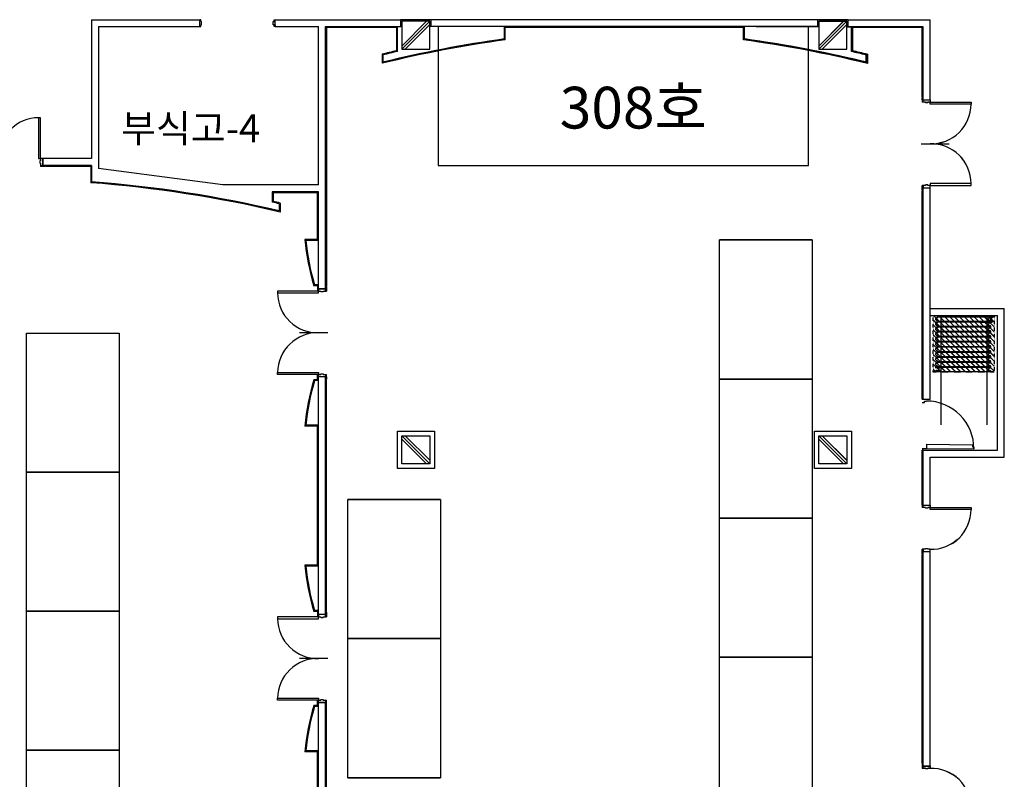
# Model space of a CAD drawing. Extents: x 0 to 294120, y 0 to 208211.
# Drawn here: x 100318 to 121569, y 104639 to 121023 of the extents above; entities that cross this region are included whole.
import ezdxf

# ---------------------------------------------------------------- set-up
doc = ezdxf.new("R2010")
doc.units = 0
doc.header["$LTSCALE"] = 3000
doc.header["$MEASUREMENT"] = 0
doc.linetypes.add('BASE$0$CEN', pattern=[35, 30, -2, 1, -2])
doc.linetypes.add('BASE$0$HIDDEN2', pattern=[0.1875, 0.125, -0.0625])
doc.layers.get('0').update_dxf_attribs({"linetype": 'CONTINUOUS'})
for name, color, linetype in [('BASE$0$A-DOOR', 3, 'CONTINUOUS'), ('BASE$0$A-GRID-COLS', 4, 'CONTINUOUS'), ('BASE$0$A-PRTN-DIMS', 7, 'CONTINUOUS'), ('BASE$0$A-PRTN-MOVE', 9, 'CONTINUOUS'), ('BASE$0$A-PRTN-TRACK', 2, 'CONTINUOUS'), ('BASE$0$A-WALL-FULL', 4, 'CONTINUOUS'), ('BASE$0$FM', 4, 'CONTINUOUS'), ('BASE$0$FUR', 31, 'CONTINUOUS'), ('BASE$0$I-FIN', 6, 'CONTINUOUS'), ('BASE$0$WALL', 4, 'CONTINUOUS'), ('RM-NAME', 3, 'CONTINUOUS')]:
    doc.layers.add(name, color=color, linetype=linetype)
doc.styles.get("Standard").update_dxf_attribs({"font": 'swissel.ttf'})

# ---------------------------------------------------------------- blocks, each defined once
blk = doc.blocks.new('BASE$0$P-27BP')
at = {"layer": 'BASE$0$A-PRTN-MOVE'}
for p, q in [((-1154, 47), (-1153, 47)), ((-1154, 47), (-1154, 30)), ((-1153, 47), (-1153, 31)), ((-1124, 22), (-1151, 27)), ((-4, 48), (-1150, 48)), ((-1124, 23), (-1150, 28)), ((-1124, 23), (-1113, 12)), ((-1124, 22), (-1114, 12)), ((-1114, -11), (-1114, 12)), ((-1113, -12), (-1113, 12)), ((-13, 28), (-13, 28)), ((-12, 28), (-12, 28)), ((-2, 30), (-11, 30)), ((-2, 29), (-11, 29)), ((18, 21), (-11, 26)), ((18, 20), (-11, 25)), ((-2, 45), (-2, 45)), ((-2, 45), (-2, 35)), ((-2, 35), (-2, 33)), ((-2, 33), (-1, 33)), ((0, 47), (-1, 47)), ((-1, 47), (-1, 32)), ((-1, 34), (-1, 45)), ((0, 47), (0, 31)), ((28, 12), (18, 21)), ((27, 11), (18, 20)), ((27, -11), (27, 11)), ((28, -12), (28, 12)), ((-1154, -47), (-1154, -30)), ((-1154, -47), (-1153, -47)), ((-1153, -47), (-1153, -30)), ((-1124, -22), (-1151, -26)), ((-1124, -22), (-1150, -27)), ((-4, -47), (-1150, -47)), ((-1124, -22), (-1114, -11)), ((-1124, -22), (-1113, -12)), ((-13, -28), (-13, -28)), ((-12, -28), (-12, -28)), ((18, -20), (-11, -25)), ((18, -21), (-11, -26)), ((-2, -29), (-11, -29)), ((-2, -30), (-11, -30)), ((-2, -32), (-1, -32)), ((-2, -35), (-2, -32)), ((-2, -45), (-2, -35)), ((-2, -45), (-2, -45)), ((-1, -47), (-1, -32)), ((-1, -33), (-1, -45)), ((0, -47), (-1, -47)), ((0, -47), (0, -31)), ((27, -11), (18, -20)), ((28, -12), (18, -21))]:
    blk.add_line(p, q, dxfattribs=at)
for centre, radius, start, end in [((-1151, 30), 3.34, 180, 260), ((-1150, 45), 2.6, 90, 180), ((-1150, 31), 3.34, 180, 260), ((-11, 28), 2.41, 90, 180), ((-11, 28), 2.41, 180, 260), ((-11, 28), 1.53, 90, 180), ((-11, 28), 1.53, 180, 260), ((-4, 45), 2.6, 0, 90), ((-4, 45), 1.67, 0, 90), ((-2, 32), 1.25, 270, 0), ((-2, 31), 1.67, 270, 0), ((-1151, -30), 3.34, 100, 180), ((-1150, -30), 3.34, 100, 180), ((-1150, -45), 2.6, 180, 270), ((-11, -28), 2.41, 100, 180), ((-11, -28), 2.41, 180, 270), ((-11, -28), 1.53, 100, 180), ((-11, -28), 1.53, 180, 270), ((-4, -45), 2.6, 270, 0), ((-4, -45), 1.67, 270, 0), ((-2, -31), 1.67, 0, 90), ((-2, -32), 1.25, 0, 90)]:
    blk.add_arc(centre, radius, start, end, dxfattribs=at)
blk = doc.blocks.new('BASE$0$LCP')
at = {"layer": 'BASE$0$A-PRTN-MOVE'}
for p, q in [((0, 33), (0, 64)), ((2, 33), (2, 64)), ((8, 63), (8, 60)), ((10, 59), (10, 62)), ((12, 56), (12, 56)), ((12, 32), (13, 35)), ((13, 68), (13, 67)), ((14, 67), (13, 67)), ((13, 65), (13, 60)), ((14, 65), (13, 65)), ((13, 57), (14, 57)), ((16, 56), (13, 56)), ((13, 30), (13, 33)), ((14, 67), (14, 67)), ((16, 67), (14, 67)), ((14, 65), (14, 63)), ((14, 63), (14, 65)), ((16, 65), (14, 63)), ((16, 71), (19, 71)), ((17, 57), (17, 57)), ((17, 36), (17, 36)), ((22, 26), (17, 26)), ((19, 71), (19, 68)), ((19, 68), (227, 68)), ((20, 58), (21, 58)), ((20, 36), (21, 36)), ((21, 57), (21, 57)), ((21, 36), (21, 36)), ((22, 38), (22, 56)), ((26, 59), (26, 30)), ((33, 59), (26, 59)), ((26, -58), (26, 58)), ((26, 58), (26, -58)), ((33, 62), (33, 59)), ((33, 59), (33, -59)), ((33, -59), (33, 59)), ((223, 63), (35, 63)), ((224, 60), (224, 61)), ((225, 61), (225, 62)), ((225, 61), (227, 61)), ((227, 61), (225, 61)), ((240, 59), (225, 59)), ((239, 68), (227, 68)), ((227, 68), (227, 66)), ((227, 66), (229, 66)), ((228, 66), (227, 66)), ((227, 61), (227, 62)), ((227, 62), (228, 62)), ((228, 62), (228, 61)), ((228, 61), (232, 61)), ((229, 66), (229, 65)), ((229, 65), (230, 65)), ((229, 63), (229, 63)), ((229, 61), (229, 63)), ((230, 61), (229, 61)), ((230, 66), (234, 66)), ((230, 65), (230, 66)), ((232, 66), (231, 66)), ((231, 66), (231, 64)), ((231, 64), (231, 64)), ((232, 61), (232, 62)), ((232, 62), (232, 62)), ((233, 63), (233, 63)), ((233, 61), (233, 63)), ((233, 62), (233, 61)), ((233, 61), (238, 61)), ((235, 61), (233, 61)), ((234, 66), (234, 65)), ((234, 66), (234, 64)), ((235, 66), (234, 66)), ((234, 65), (234, 65)), ((234, 64), (234, 64)), ((235, 66), (238, 66)), ((235, 65), (235, 66)), ((236, 65), (236, 64)), ((239, 64), (236, 64)), ((236, 63), (236, 62)), ((239, 63), (236, 63)), ((238, 66), (238, 66)), ((238, 65), (239, 65)), ((238, 62), (239, 62)), ((238, 61), (238, 61)), ((239, 68), (239, 71)), ((239, 62), (239, 65)), ((239, 64), (239, 63)), ((241, 63), (241, 71)), ((241, 63), (241, 60)), ((0, -33), (0, -64)), ((2, -33), (2, -64)), ((8, -63), (8, -60)), ((10, -59), (10, -62)), ((12, -32), (13, -35)), ((12, -56), (12, -56)), ((13, -30), (13, -33)), ((16, -56), (13, -56)), ((13, -57), (14, -57)), ((13, -65), (13, -60)), ((14, -65), (13, -65)), ((14, -67), (13, -67)), ((13, -68), (13, -67)), ((14, -65), (14, -63)), ((14, -63), (14, -65)), ((16, -65), (14, -63)), ((14, -67), (14, -67)), ((16, -67), (14, -67)), ((16, -71), (19, -71)), ((22, -26), (17, -26)), ((17, -36), (17, -36)), ((17, -57), (17, -57)), ((19, -68), (227, -68)), ((19, -71), (19, -68)), ((20, -36), (21, -36)), ((20, -58), (21, -58)), ((21, -36), (21, -36)), ((21, -57), (21, -57)), ((22, -38), (22, -56)), ((26, -59), (26, -30)), ((33, -59), (26, -59)), ((33, -62), (33, -59)), ((223, -63), (35, -63)), ((224, -60), (224, -61)), ((240, -59), (225, -59)), ((225, -61), (227, -61)), ((227, -61), (225, -61)), ((225, -61), (225, -62)), ((227, -61), (227, -62)), ((227, -62), (228, -62)), ((227, -66), (229, -66)), ((228, -66), (227, -66)), ((227, -68), (227, -66)), ((239, -68), (227, -68)), ((228, -61), (232, -61)), ((228, -62), (228, -61)), ((230, -61), (229, -61)), ((229, -61), (229, -63)), ((229, -63), (229, -63)), ((229, -65), (230, -65)), ((229, -66), (229, -65)), ((230, -65), (230, -66)), ((230, -66), (234, -66)), ((231, -64), (231, -64)), ((231, -66), (231, -64)), ((232, -66), (231, -66)), ((232, -61), (232, -62)), ((232, -62), (232, -62)), ((233, -62), (233, -61)), ((233, -61), (238, -61)), ((233, -61), (233, -63)), ((235, -61), (233, -61)), ((233, -63), (233, -63)), ((234, -64), (234, -64)), ((234, -66), (234, -64)), ((234, -65), (234, -65)), ((234, -66), (234, -65)), ((235, -66), (234, -66)), ((235, -65), (235, -66)), ((235, -66), (238, -66)), ((236, -63), (236, -62)), ((239, -63), (236, -63)), ((236, -65), (236, -64)), ((239, -64), (236, -64)), ((238, -61), (238, -61)), ((238, -62), (239, -62)), ((238, -65), (239, -65)), ((238, -66), (238, -66)), ((239, -62), (239, -65)), ((239, -64), (239, -63)), ((239, -68), (239, -71)), ((241, -63), (241, -60)), ((241, -63), (241, -71))]:
    blk.add_line(p, q, dxfattribs=at)
for centre, radius, start, end in [((5, 62), 4.87, 358.8186, 166.692), ((6, 33), 6.27, 179.6506, 347.8804), ((5, 63), 3.08, 15.1201, 171.0682), ((6, 34), 4.61, 175.578, 348.1613), ((15, 61), 6.5, 187.6148, 265.6104), ((14, 60), 4.29, 193.4236, 256.5745), ((20, 32), 9.31, 139.3725, 174.2316), ((13, 56), 0.671, 90, 180), ((13, 56), 0.671, 180, 270), ((16, 68), 3.35, 90, 180), ((19, 60), 5.95, 179.9568, 213.6913), ((16, 35), 4.06, 20.2138, 135.0239), ((19, 33), 5.95, 133.8986, 182.5361), ((17, 30), 3.64, 180, 270), ((15, 59), 5.06, 256.0629, 341.9163), ((16, 36), 1.37, 0, 133.8986), ((16, 66), 1.37, 300, 90), ((19, 60), 3.18, 314.8399, 225.6758), ((16, 57), 1.37, 269.0045, 0), ((19, 33), 3.18, 134.3242, 45.1601), ((16, 57), 1.37, 0, 45.6758), ((16, 36), 1.37, 314.3242, 0), ((22, 57), 1.37, 134.8399, 180), ((22, 57), 1.37, 180, 268.7808), ((22, 36), 1.37, 91.2192, 180), ((22, 36), 1.37, 180, 225.1601), ((22, 30), 3.64, 270, 0), ((35, 62), 1.81, 90, 180), ((220, 73), 0.717, 92.4277, 336.6623), ((232, 56), 21.9, 80.108, 123.7987), ((231, 54), 21.9, 76.3967, 117.5448), ((223, 62), 1.81, 0, 90), ((225, 61), 0.683, 90, 180), ((225, 60), 0.683, 180, 270), ((229, 61), 1.81, 90, 148.8526), ((227, 62), 0.228, 90, 180), ((227, 62), 0.729, 270, 328.8526), ((224, 61), 8.71, 285.888, 349.7259), ((226, 61), 9.01, 277.0635, 346.3948), ((228, 65), 0.729, 22.291, 90), ((228, 62), 0.228, 360, 90), ((229, 65), 0.228, 180, 270), ((231, 66), 1.81, 202.291, 270), ((230, 65), 0.228, 270, 360), ((230, 62), 0.729, 270, 328.8526), ((233, 61), 1.81, 90, 148.8526), ((232, 65), 0.729, 22.291, 90), ((232, 62), 0.228, 360, 90), ((232, 62), 0.228, 90, 180), ((234, 66), 1.81, 202.291, 270), ((234, 65), 0.228, 180, 270), ((234, 65), 0.228, 270, 360), ((235, 65), 0.729, 0, 90), ((235, 62), 0.729, 270, 0), ((235, 71), 6.36, 356.821, 80.6137), ((235, 71), 4.32, 360, 75.8097), ((238, 66), 0.683, 180, 270), ((238, 61), 0.683, 90, 180), ((240, 60), 0.683, 270, 360), ((6, -33), 6.27, 12.1196, 180.3494), ((5, -62), 4.87, 193.308, 1.1814), ((6, -34), 4.61, 11.8387, 184.422), ((5, -63), 3.08, 188.9318, 344.8799), ((15, -61), 6.5, 94.3896, 172.3852), ((14, -60), 4.29, 103.4255, 166.5764), ((20, -32), 9.31, 185.7684, 220.6275), ((13, -56), 0.671, 180, 270), ((13, -56), 0.671, 90, 180), ((17, -30), 3.64, 90, 180), ((19, -33), 5.95, 177.4639, 226.1014), ((16, -35), 4.06, 224.9761, 339.7862), ((19, -60), 5.95, 146.3087, 180.0432), ((16, -68), 3.35, 180, 270), ((15, -59), 5.06, 18.0837, 103.9371), ((16, -36), 1.37, 226.1014, 0), ((19, -33), 3.18, 314.8399, 225.6758), ((16, -57), 1.37, 0, 90.9955), ((19, -60), 3.18, 134.3242, 45.1601), ((16, -66), 1.37, 270, 60), ((16, -36), 1.37, 360, 45.6758), ((16, -57), 1.37, 314.3242, 0), ((22, -36), 1.37, 134.8399, 180), ((22, -36), 1.37, 180, 268.7808), ((22, -57), 1.37, 91.2192, 180), ((22, -57), 1.37, 180, 225.1601), ((22, -30), 3.64, 0, 90), ((35, -62), 1.81, 180, 270), ((220, -73), 0.717, 23.3377, 267.5723), ((232, -56), 21.9, 236.2013, 279.892), ((231, -54), 21.9, 242.4552, 283.6033), ((223, -62), 1.81, 270, 0), ((225, -60), 0.683, 90, 180), ((225, -61), 0.683, 180, 270), ((226, -61), 9.01, 13.6052, 82.9365), ((224, -61), 8.71, 10.2741, 74.112), ((227, -62), 0.729, 31.1474, 90), ((227, -62), 0.228, 180, 270), ((229, -61), 1.81, 211.1474, 270), ((228, -62), 0.228, 270, 0), ((228, -65), 0.729, 270, 337.709), ((231, -66), 1.81, 90, 157.709), ((229, -65), 0.228, 90, 180), ((230, -62), 0.729, 31.1474, 90), ((230, -65), 0.228, 0, 90), ((233, -61), 1.81, 211.1474, 270), ((232, -62), 0.228, 270, 0), ((232, -62), 0.228, 180, 270), ((232, -65), 0.729, 270, 337.709), ((234, -66), 1.81, 90, 157.709), ((234, -65), 0.228, 90, 180), ((234, -65), 0.228, 0, 90), ((235, -62), 0.729, 0, 90), ((235, -65), 0.729, 270, 0), ((235, -71), 4.32, 284.1903, 0), ((235, -71), 6.36, 279.3863, 3.179), ((238, -61), 0.683, 180, 270), ((238, -66), 0.683, 90, 180), ((240, -60), 0.683, 0, 90)]:
    blk.add_arc(centre, radius, start, end, dxfattribs=at)
blk = doc.blocks.new('BASE$0$6XXXRAIL')
for p, q in [((-1.685, 1.815), (-1.685, 1.75)), ((-1.685, 1.815), (-1.3125, 1.815)), ((-1.685, 1.75), (-1.3125, 1.75)), ((-1.25, 1.6875), (-1.25, 0.1275)), ((-1.185, 1.6875), (-1.185, 0.1275)), ((-1.1225, 0.065), (1.1225, 0.065)), ((-1.1225, 0), (1.1225, 0)), ((1.185, 1.6875), (1.185, 0.1275)), ((1.25, 1.6875), (1.25, 0.1275)), ((1.685, 1.815), (1.3125, 1.815)), ((1.685, 1.75), (1.3125, 1.75)), ((1.685, 1.815), (1.685, 1.75))]:
    blk.add_line(p, q)
for centre, radius, start, end in [((-1.3125, 1.6875), 0.1275, 0, 90), ((-1.3125, 1.6875), 0.0625, 0, 90), ((-1.1225, 0.1275), 0.1275, 180, 270), ((-1.1225, 0.1275), 0.0625, 180, 270), ((1.1225, 0.1275), 0.0625, 270, 0), ((1.1225, 0.1275), 0.1275, 270, 0), ((1.3125, 1.6875), 0.1275, 90, 180), ((1.3125, 1.6875), 0.0625, 90, 180)]:
    blk.add_arc(centre, radius, start, end)
blk = doc.blocks.new('BASE$0$BULBHOLD')
for p, q in [((0.28, 0.72), (-0.41, 0.72)), ((-0.41, 0.72), (-0.41, 0.66)), ((0.11, 0.66), (-0.41, 0.66)), ((0, 0.39), (0, 0.39)), ((0, 0.2), (0, 0.2)), ((0, 0), (0, 0)), ((0.03, 0.42), (0.11, 0.42)), ((0.03, 0.36), (0.11, 0.36)), ((0.03, 0.23), (0.11, 0.23)), ((0.03, 0.17), (0.11, 0.17)), ((0.03, 0.03), (0.11, 0.03)), ((0.11, 0.66), (0.11, 0.42)), ((0.11, 0.36), (0.11, 0.23)), ((0.11, 0.17), (0.11, 0.03)), ((0.17, 0.38), (0.17, 0.22)), ((0.28, 0.38), (0.17, 0.38)), ((0.28, 0.22), (0.17, 0.22)), ((0.38, 0.61), (0.39, 0.61)), ((0.38, 0.48), (0.39, 0.48)), ((0.38, 0.11), (0.39, 0.11)), ((0.03, -0.03), (0.06, -0.03)), ((0.11, -0.12), (0.11, -0.08)), ((0.28, -0.12), (0.11, -0.12)), ((0.38, -0.02), (0.39, -0.02))]:
    blk.add_line(p, q)
for centre, radius, start, end in [((0.03, 0.39), 0.0305, 90, 180), ((0.03, 0.39), 0.031, 180, 270), ((0.03, 0.2), 0.031, 90, 180), ((0.03, 0.2), 0.0305, 180, 270), ((0.03, 0), 0.031, 90, 180), ((0.28, 0.55), 0.109, 41.5324, 318.4676), ((0.28, 0.05), 0.109, 41.5324, 318.4676), ((0.28, 0.55), 0.171, 40.11817, 90), ((0.28, 0.55), 0.171, 270, 319.88183), ((0.28, 0.05), 0.171, 40.11817, 90), ((0.38, 0.64), 0.029, 221.5324, 270), ((0.38, 0.46), 0.029, 90, 138.4676), ((0.38, 0.14), 0.029, 221.5324, 270), ((0.39, 0.64), 0.029, 270, 40.11817), ((0.39, 0.46), 0.029, 319.88183, 90), ((0.39, 0.14), 0.029, 270, 40.11817), ((0.03, 0), 0.0305, 180, 270), ((0.06, -0.08), 0.046, 360, 90), ((0.28, 0.05), 0.171, 270, 319.88183), ((0.38, -0.05), 0.029, 90, 138.4676), ((0.39, -0.05), 0.029, 319.88183, 90)]:
    blk.add_arc(centre, radius, start, end)
blk = doc.blocks.new('BASE$0$P-27BS')
at = {"layer": 'BASE$0$A-PRTN-MOVE'}
for p, q in [((-1179, 46), (-1178, 46)), ((-1179, 46), (-1179, 30)), ((-1178, 46), (-1178, 31)), ((-1150, 22), (-1177, 27)), ((-28, 48), (-1176, 48)), ((-1149, 23), (-1176, 27)), ((-1150, 22), (-1140, 12)), ((-1149, 23), (-1139, 12)), ((-1140, -12), (-1140, 12)), ((-1139, -12), (-1139, 12)), ((-30, 33), (-30, 47)), ((-26, 45), (-26, 45)), ((-26, 35), (-26, 33)), ((-26, 33), (-25, 33)), ((-25, 45), (-25, 33)), ((-17, 46), (-15, 47)), ((-13, 46), (-17, 45)), ((-14, 33), (-17, 34)), ((-17, 33), (-15, 32)), ((-14, 47), (-9, 52)), ((-14, 32), (-9, 27)), ((-13, 46), (-8, 51)), ((-12, 32), (-8, 28)), ((-6, 53), (-6, 53)), ((-6, 52), (-6, 52)), ((-6, 28), (-6, 28)), ((-6, 26), (-6, 26)), ((-2, 49), (-2, 49)), ((-2, 31), (-2, 30)), ((0, 49), (-1, 50)), ((-1, 32), (-1, 47)), ((0, 30), (-1, 29)), ((0, 32), (0, 47)), ((-1179, -47), (-1179, -30)), ((-1179, -47), (-1178, -47)), ((-1178, -47), (-1178, -31)), ((-1150, -22), (-1177, -27)), ((-1149, -23), (-1176, -27)), ((-28, -48), (-1176, -48)), ((-1150, -22), (-1140, -12)), ((-1149, -23), (-1139, -12)), ((-30, -33), (-30, -47)), ((-26, -35), (-26, -33)), ((-26, -33), (-25, -33)), ((-26, -45), (-26, -45)), ((-25, -33), (-25, -45)), ((-17, -33), (-15, -32)), ((-14, -33), (-17, -34)), ((-13, -46), (-17, -45)), ((-17, -46), (-15, -47)), ((-14, -32), (-9, -27)), ((-14, -47), (-9, -52)), ((-13, -46), (-8, -51)), ((-12, -32), (-8, -28)), ((-6, -26), (-6, -26)), ((-6, -28), (-6, -28)), ((-6, -52), (-6, -52)), ((-6, -53), (-6, -53)), ((-2, -31), (-2, -30)), ((-2, -49), (-2, -49)), ((0, -30), (-1, -29)), ((-1, -32), (-1, -47)), ((0, -49), (-1, -50)), ((0, -32), (0, -47))]:
    blk.add_line(p, q, dxfattribs=at)
for centre, radius, start, end in [((-1176, 30), 3.34, 180, 260), ((-1176, 45), 2.6, 90, 180), ((-1175, 31), 3.34, 180, 260), ((-28, 45), 2.6, 0, 90), ((-28, 45), 1.67, 0, 90), ((-19, 45), 1.89, 35.9119, 351.0192), ((-19, 34), 1.89, 8.9808, 324.0881), ((-15, 48), 0.721, 51.0437, 233.3711), ((-17, 45), 2.76, 33.9029, 52.6779), ((-17, 34), 2.76, 307.3221, 326.0971), ((-15, 31), 0.721, 126.6289, 308.9563), ((-17, 45), 4.22, 27.2363, 52.6779), ((-17, 34), 4.22, 307.3221, 332.7637), ((-15, 29), 4.29, 46.6184, 76.5344), ((-14, 47), 1.37, 283.4656, 319.1022), ((-6, 49), 4.29, 90, 137.3543), ((-6, 31), 4.29, 226.6184, 270), ((-6, 49), 2.85, 90, 137.3543), ((-6, 31), 2.85, 226.6184, 270), ((-6, 47), 5.74, 25.7331, 90), ((-6, 47), 4.29, 25.7331, 90), ((-6, 32), 4.29, 270, 334.2669), ((-6, 32), 5.74, 270, 334.2669), ((-4, 47), 2.85, 0, 25.7331), ((-4, 32), 2.85, 334.2669, 0), ((-4, 47), 4.29, 0, 25.7331), ((-4, 32), 4.29, 334.2669, 0), ((-1176, -30), 3.34, 100, 180), ((-1175, -31), 3.34, 100, 180), ((-1176, -45), 2.6, 180, 270), ((-28, -45), 2.6, 270, 0), ((-28, -45), 1.67, 270, 0), ((-19, -34), 1.89, 35.9119, 351.0192), ((-19, -45), 1.89, 8.9808, 324.0881), ((-15, -31), 0.721, 51.0437, 233.3711), ((-17, -34), 2.76, 33.9029, 52.6779), ((-15, -48), 0.721, 126.6289, 308.9563), ((-17, -45), 2.76, 307.3221, 326.0971), ((-17, -34), 4.22, 27.2363, 52.6779), ((-17, -45), 4.22, 307.3221, 332.7637), ((-15, -29), 4.29, 283.4656, 313.3816), ((-14, -47), 1.37, 40.8978, 76.5344), ((-6, -31), 4.29, 90, 133.3816), ((-6, -49), 4.29, 222.6457, 270), ((-6, -31), 2.85, 90, 133.3816), ((-6, -49), 2.85, 222.6457, 270), ((-6, -32), 5.74, 25.7331, 90), ((-6, -32), 4.29, 25.7331, 90), ((-6, -47), 4.29, 270, 334.2669), ((-6, -47), 5.74, 270, 334.2669), ((-4, -32), 2.85, 0, 25.7331), ((-4, -47), 2.85, 334.2669, 0), ((-4, -32), 4.29, 0, 25.7331), ((-4, -47), 4.29, 334.2669, 0)]:
    blk.add_arc(centre, radius, start, end, dxfattribs=at)
for name, p, xscale, yscale, zscale, rotation in [('BASE$0$6XXXRAIL', (-75, 0), -26.68067226890756, 26.68067226890756, 26.68067226890756, 270), ('BASE$0$BULBHOLD', (-25, -33), -22.90351667875895, 22.90351667875895, 22.90351667875895, 180)]:
    blk.add_blockref(name, p, dxfattribs=dict(at, xscale=xscale, yscale=yscale, zscale=zscale, rotation=rotation))
at = {"layer": 'BASE$0$A-PRTN-MOVE', "xscale": 22.90351667875895, "yscale": 22.90351667875895, "zscale": 22.90351667875895}
blk.add_blockref('BASE$0$BULBHOLD', (-25, 33), dxfattribs=at)
blk = doc.blocks.new('BASE$0$WW')
at = {"layer": 'BASE$0$A-DOOR'}
for p, q in [((0, 7611), (-884, 7611)), ((-884, 7611), (-884, 7569)), ((-884, 7569), (0, 7569)), ((0, 7569), (0, 7611)), ((-884, 1087), (-884, 1129)), ((-884, 1129), (0, 1129)), ((0, 1087), (-884, 1087)), ((0, 1129), (0, 1087))]:
    blk.add_line(p, q, dxfattribs=at)
at = {"layer": 'BASE$0$A-DOOR', "color": 14}
for centre, start, end in [((-22, 7573), 180.2611, 271.4803), ((-22, 1125), 88.5197, 179.7389)]:
    blk.add_arc(centre, 862, start, end, dxfattribs=at)
at = {"layer": 'BASE$0$A-WALL-FULL'}
for p, q in [((150, 8835), (150, 7661)), ((0, 8685), (0, 7661)), ((150, 7661), (0, 7661)), ((150, 7661), (0, 7661)), ((0, 6661), (0, 2037)), ((150, 6661), (0, 6661)), ((150, 6661), (150, 2037)), ((150, 2037), (0, 2037)), ((150, 1037), (0, 1037)), ((150, 1037), (0, 1037)), ((0, 1037), (0, 0)), ((150, 1037), (150, -150))]:
    blk.add_line(p, q, dxfattribs=at)
at = {"layer": 'BASE$0$FM'}
for points in [[(50, 7598), (100, 7598), (100, 7611), (150, 7611), (150, 7661), (0, 7661), (0, 7611), (50, 7611)], [(50, 6724), (100, 6724), (100, 6711), (150, 6711), (150, 6661), (0, 6661), (0, 6711), (50, 6711)], [(50, 1974), (100, 1974), (100, 1987), (150, 1987), (150, 2037), (0, 2037), (0, 1987), (50, 1987)], [(50, 1100), (100, 1100), (100, 1087), (150, 1087), (150, 1037), (0, 1037), (0, 1087), (50, 1087)]]:
    blk.add_lwpolyline(points, close=True, dxfattribs=at)
at = {"layer": 'BASE$0$I-FIN'}
for p, q in [((170, 8835), (170, 7724)), ((150, 7724), (170, 7724)), ((170, 7711), (150, 7711)), ((170, 7661), (170, 7711)), ((170, 7711), (170, 7611)), ((170, 7711), (170, 7661)), ((150, 7611), (170, 7611)), ((150, 6711), (170, 6711)), ((170, 6611), (150, 6611)), ((150, 6598), (170, 6598)), ((170, 6611), (170, 6711)), ((170, 6598), (170, 2100)), ((150, 2100), (170, 2100)), ((170, 2087), (150, 2087)), ((150, 1987), (170, 1987)), ((170, 2087), (170, 1987)), ((150, 1087), (170, 1087)), ((170, 987), (170, 1087)), ((170, 987), (150, 987)), ((150, 974), (170, 974)), ((170, 1037), (170, 987)), ((170, 987), (170, 1037)), ((170, 974), (170, -150))]:
    blk.add_line(p, q, dxfattribs=at)

msp = doc.modelspace()

# ---------------------------------------------------------------- hatches: boundary and pattern name
at = {"layer": 'BASE$0$A-PRTN-DIMS'}
h = msp.add_hatch(dxfattribs=at)
h.set_pattern_fill('ANSI31', color=5, scale=600, angle=180, style=0)
h.set_pattern_definition([(135, (423178.52, 71796.924), (53.033009, 53.033009), [])])
h.paths.add_polyline_path([(120037.3, 113425), (121351.3, 113425), (121351.3, 114645), (120037.3, 114645)])
h = msp.add_hatch(dxfattribs=at)
h.set_pattern_fill('ANSI31', color=5, scale=600, angle=180, style=0)
h.set_pattern_definition([(135, (423178.52, 71795.754), (53.033009, 53.033009), [])])
h.paths.add_polyline_path([(121351.3, 114643.8), (120037.3, 114643.8), (120037.3, 113423.8), (121351.3, 113423.8)])

# ---------------------------------------------------------------- linework, layer by layer
at = {"layer": 'BASE$0$A-DOOR'}
for p, q in [((119969.3, 119245.7), (120853.4, 119245.7)), ((119969.3, 119203.3), (119969.3, 119245.7)), ((120853.4, 119245.7), (120853.4, 119203.3)), ((120853.4, 119203.3), (119969.3, 119203.3)), ((120853.4, 117488), (119969.3, 117488)), ((119969.3, 117488), (119969.3, 117445.7)), ((119969.3, 117445.7), (120853.4, 117445.7)), ((120853.4, 117445.7), (120853.4, 117488)), ((119799.3, 112766.3), (119843.8, 112766.3)), ((119843.8, 112798.1), (119888.2, 112798.1)), ((119843.8, 112766.3), (119843.8, 112798.1)), ((119889.2, 111864.4), (119888.2, 111775.5)), ((119889.2, 111863.2), (119888.2, 111774.3)), ((119889.2, 111864.4), (120881.1, 111853.8)), ((120881.1, 111853.8), (120880.7, 111810.7)), ((120881.1, 111852.7), (120880.7, 111809.6)), ((120880.7, 111810.7), (120912.4, 111810.4)), ((120912.4, 111810.4), (120912, 111765.9)), ((120912.4, 111809.2), (120912, 111764.8)), ((119799.3, 111774.3), (119888.2, 111774.3)), ((119888.2, 111775.5), (120911.9, 111764.6)), ((119969.3, 110499.5), (120853.4, 110499.5)), ((119969.3, 110457.2), (119969.3, 110499.5)), ((120853.4, 110457.2), (119969.3, 110457.2)), ((120853.4, 110499.5), (120853.4, 110457.2))]:
    msp.add_line(p, q, dxfattribs=at)
at = {"layer": 'BASE$0$A-DOOR', "color": 14, "linetype": 'BASE$0$CEN'}
for p, q in [((119772.7, 118346.9), (120380.8, 118346.9)), ((106965.9, 114271.2), (106357.8, 114271.2)), ((106965.9, 107245.2), (106357.8, 107245.2))]:
    msp.add_line(p, q, dxfattribs=at)
at = {"layer": 'BASE$0$A-DOOR', "color": 1, "linetype": 'BASE$0$CEN'}
msp.add_line((119772.7, 118345.7), (120380.8, 118345.7), dxfattribs=at)
at = {"layer": 'BASE$0$A-DOOR'}
for points in [[(119969.3, 119246.9), (120853.4, 119246.9), (120853.4, 119204.5), (119969.3, 119204.5)], [(100769.3, 118026), (100769.3, 118910.1), (100727, 118910.1), (100727, 118026)], [(119969.3, 117446.9), (120853.4, 117446.9), (120853.4, 117489.2), (119969.3, 117489.2)], [(106769.3, 115171.2), (105885.2, 115171.2), (105885.2, 115128.9), (106769.3, 115128.9)], [(106769.3, 113371.2), (105885.2, 113371.2), (105885.2, 113413.6), (106769.3, 113413.6)], [(119969.3, 110500.7), (120853.4, 110500.7), (120853.4, 110458.3), (119969.3, 110458.3)], [(106769.3, 108145.2), (105885.2, 108145.2), (105885.2, 108102.9), (106769.3, 108102.9)], [(106769.3, 106345.2), (105885.2, 106345.2), (105885.2, 106387.6), (106769.3, 106387.6)]]:
    msp.add_lwpolyline(points, close=True, dxfattribs=at)
at = {"layer": 'BASE$0$A-DOOR', "color": 14}
for centre, radius, start, end in [((119991.6, 119208.4), 861.9, 268.51969, 359.73893), ((100730.9, 118048.2), 861.9, 90.26107, 181.48031), ((119991.6, 117485.3), 861.9, 0.26107, 91.48031), ((119888.2, 111774.3), 1023.8, 359.39238, 90), ((119991.6, 110461.1), 861.9, 268.51969, 359.73893), ((119991.6, 104013.3), 861.9, 0.26107, 91.48031)]:
    msp.add_arc(centre, radius, start, end, dxfattribs=at)
at = {"layer": 'BASE$0$A-DOOR', "color": 1}
for centre, start, end in [((119991.6, 119207.3), 268.51969, 359.73893), ((119991.6, 117484.1), 0.26107, 91.48031), ((106747, 115132.8), 180.26107, 271.48031), ((106747, 113409.7), 88.51969, 179.73893), ((119991.6, 110462.3), 268.51969, 359.73893), ((106747, 108106.8), 180.26107, 271.48031), ((106747, 106383.7), 88.51969, 179.73893), ((119991.6, 104014.5), 0.26107, 91.48031)]:
    msp.add_arc(centre, 861.9, start, end, dxfattribs=at)
at = {"layer": 'BASE$0$A-GRID-COLS'}
for p, q in [((109098.6, 120988.4), (108564.3, 120454.1)), ((109164.3, 120983.4), (108569.3, 120388.4)), ((118098.6, 120988.4), (117564.3, 120454.1)), ((118098.6, 120987.9), (117564.3, 120453.7)), ((118164.3, 120983.4), (117569.3, 120388.4)), ((118164.3, 120983), (117569.3, 120387.9)), ((109164.3, 120912.7), (108640, 120388.4)), ((118164.3, 120912.7), (117640, 120388.4)), ((118164.3, 120912.2), (117640, 120387.9)), ((108574.3, 112041.3), (109169.3, 111446.3)), ((108640, 112046.3), (109174.3, 111512)), ((117574.3, 112041.3), (118169.3, 111446.3)), ((117574.3, 112040.9), (118169.3, 111445.9)), ((117640, 112046.3), (118174.3, 111512)), ((117640, 112045.9), (118174.3, 111511.6)), ((108574.3, 111970.6), (109098.6, 111446.3)), ((117574.3, 111970.6), (118098.6, 111446.3)), ((117574.3, 111970.2), (118098.6, 111445.9))]:
    msp.add_line(p, q, dxfattribs=at)
for points in [[(109199.3, 120873.4), (109199.3, 121023.4), (108539.3, 121023.4), (108539.3, 120873.4)], [(118199.3, 120873.4), (118199.3, 121023.4), (117539.3, 121023.4), (117539.3, 120873.4)], [(118199.3, 120872.9), (118199.3, 121022.9), (117539.3, 121022.9), (117539.3, 120872.9)]]:
    msp.add_lwpolyline(points, dxfattribs=at)
for points in [[(109169.3, 120388.4), (109169.3, 120988.4), (108569.3, 120988.4), (108569.3, 120388.4)], [(118169.3, 120388.4), (118169.3, 120988.4), (117569.3, 120988.4), (117569.3, 120388.4)], [(118169.3, 120387.9), (118169.3, 120987.9), (117569.3, 120987.9), (117569.3, 120387.9)], [(108569.3, 111446.3), (108569.3, 112046.3), (109169.3, 112046.3), (109169.3, 111446.3)], [(117569.3, 111446.3), (117569.3, 112046.3), (118169.3, 112046.3), (118169.3, 111446.3)], [(117569.3, 111445.9), (117569.3, 112045.9), (118169.3, 112045.9), (118169.3, 111445.9)]]:
    msp.add_lwpolyline(points, close=True, dxfattribs=at)
at = {"layer": 'BASE$0$A-PRTN-DIMS', "color": 3, "linetype": 'BASE$0$HIDDEN2', "ltscale": 0.0001}
for points in [[(120037.3, 113425), (120037.3, 114645), (121351.3, 114645), (121351.3, 113425), (120037.3, 113425)], [(120037.3, 113423.8), (120037.3, 114643.8), (121351.3, 114643.8), (121351.3, 113423.8), (120037.3, 113423.8)]]:
    msp.add_lwpolyline(points, dxfattribs=at)
at = {"layer": 'BASE$0$A-PRTN-TRACK', "color": 1}
for p, q in [((120199.3, 114645), (120199.3, 112287.4)), ((120199.3, 114643.8), (120199.3, 112286.2)), ((121189.3, 114645), (121189.3, 112287.4)), ((121189.3, 114643.8), (121189.3, 112286.2))]:
    msp.add_line(p, q, dxfattribs=at)
at = {"layer": 'BASE$0$A-WALL-FULL'}
for p, q in [((101870.3, 121023.4), (101870.3, 118026)), ((101870.3, 121023.4), (104204.3, 121023.4)), ((104204.3, 120873.4), (104204.3, 121023.4)), ((105832.3, 121023.4), (108594.3, 121023.4)), ((105832.3, 120873.4), (105832.3, 121023.4)), ((117539.3, 121023.4), (109199.3, 121023.4)), ((117539.3, 121022.9), (116214.5, 121022.9)), ((118199.3, 121023.4), (119969.3, 121023.4)), ((118199.3, 121022.9), (119969.3, 121022.9)), ((119969.3, 119296.9), (119969.3, 121022.9)), ((119969.3, 119295.7), (119969.3, 121021.8)), ((102020.3, 120873.4), (102020.3, 117815.6)), ((102020.3, 120873.4), (104204.3, 120873.4)), ((105832.3, 120873.4), (106769.3, 120873.4)), ((106769.3, 117460.1), (106769.3, 120873.4)), ((106919.3, 120873.4), (108569.3, 120873.4)), ((106919.3, 115221.2), (106919.3, 120873.4)), ((108469.3, 120338.4), (108469.3, 120873.4)), ((117569.3, 120873.4), (109169.3, 120873.4)), ((117569.3, 120872.9), (116214.5, 120872.9)), ((118169.3, 120873.4), (119819.3, 120873.4)), ((118169.3, 120872.9), (119819.3, 120872.9)), ((118269.3, 120338.4), (118269.3, 120873.4)), ((118269.3, 120337.9), (118269.3, 120872.9)), ((119819.3, 119296.9), (119819.3, 120872.9)), ((119819.3, 119295.7), (119819.3, 120871.8)), ((108159.3, 120262.2), (108159.3, 120107.9)), ((118579.3, 120262.2), (118579.3, 120107.9)), ((118593.3, 120261.8), (118593.3, 120107.5)), ((119819.3, 119296.9), (119969.3, 119296.9)), ((119819.3, 119295.7), (119969.3, 119295.7)), ((101870.3, 118026), (100819.3, 118026)), ((100819.3, 118026), (100819.3, 117876)), ((100819.3, 117876), (100819.3, 118026)), ((101870.3, 117876), (100819.3, 117876)), ((101870.3, 117876), (101870.3, 117526.4)), ((104704.3, 117460.1), (102020.3, 117815.6)), ((106769.3, 117460.1), (104704.3, 117460.1)), ((105769.8, 117310.1), (105769.8, 117087.2)), ((106769.3, 117310.1), (105769.8, 117310.1)), ((106769.3, 115221.2), (106769.3, 117310.1)), ((119819.3, 112837.4), (119819.3, 117396.9)), ((119819.3, 117396.9), (119969.3, 117396.9)), ((119819.3, 112836.2), (119819.3, 117395.7)), ((119819.3, 117395.7), (119969.3, 117395.7)), ((119969.3, 112837.4), (119969.3, 117396.9)), ((119969.3, 112836.2), (119969.3, 117395.7)), ((105919.8, 117052.5), (105919.8, 116898.4)), ((106769.3, 115221.2), (106919.3, 115221.2)), ((106919.3, 115221.2), (106769.3, 115221.2)), ((119969.3, 114795), (121569.3, 114795)), ((119969.3, 114793.8), (121569.3, 114793.8)), ((121569.3, 111587.4), (121569.3, 114795)), ((121569.3, 111586.2), (121569.3, 114793.8)), ((119969.3, 114645), (121419.3, 114645)), ((119969.3, 114643.8), (121419.3, 114643.8)), ((121419.3, 111737.4), (121419.3, 114645)), ((121419.3, 111736.2), (121419.3, 114643.8)), ((106769.3, 108195.2), (106769.3, 113321.2)), ((106919.3, 113321.2), (106769.3, 113321.2)), ((106919.3, 113321.2), (106769.3, 113321.2)), ((106919.3, 108195.2), (106919.3, 113321.2)), ((119799.3, 112837.4), (119969.3, 112837.4)), ((119799.3, 112836.2), (119969.3, 112836.2)), ((119819.3, 111737.4), (121419.3, 111737.4)), ((119819.3, 110550.7), (119819.3, 111737.4)), ((119819.3, 111736.2), (121419.3, 111736.2)), ((119819.3, 110549.5), (119819.3, 111736.2)), ((119969.3, 111587.4), (121569.3, 111587.4)), ((119969.3, 110550.7), (119969.3, 111587.4)), ((119969.3, 111586.2), (121569.3, 111586.2)), ((119969.3, 110549.5), (119969.3, 111586.2)), ((119819.3, 110550.7), (119969.3, 110550.7)), ((119819.3, 110550.7), (119969.3, 110550.7)), ((119819.3, 110549.5), (119969.3, 110549.5)), ((119819.3, 110549.5), (119969.3, 110549.5)), ((119819.3, 104926), (119819.3, 109550.7)), ((119819.3, 109550.7), (119969.3, 109550.7)), ((119819.3, 104924.9), (119819.3, 109549.5)), ((119819.3, 109549.5), (119969.3, 109549.5)), ((119969.3, 104926), (119969.3, 109550.7)), ((119969.3, 104924.9), (119969.3, 109549.5)), ((106919.3, 108195.2), (106769.3, 108195.2)), ((106919.3, 108195.2), (106769.3, 108195.2)), ((106769.3, 101169.2), (106769.3, 106295.2)), ((106769.3, 106295.2), (106919.3, 106295.2)), ((106919.3, 106295.2), (106769.3, 106295.2)), ((106919.3, 101169.2), (106919.3, 106295.2)), ((119819.3, 104926), (119969.3, 104926)), ((119819.3, 104924.9), (119969.3, 104924.9))]:
    msp.add_line(p, q, dxfattribs=at)
for points in [[(108469.3, 111346.3), (108469.3, 112146.3), (109269.3, 112146.3), (109269.3, 111346.3)], [(117469.3, 111346.3), (117469.3, 112146.3), (118269.3, 112146.3), (118269.3, 111346.3)], [(117469.3, 111345.9), (117469.3, 112145.9), (118269.3, 112145.9), (118269.3, 111345.9)]]:
    msp.add_lwpolyline(points, close=True, dxfattribs=at)
for centre, radius, start, end in [((114355.7, 94734.8), 26118.8, 97.8701, 103.72362), ((112382.9, 94734.8), 26118.8, 76.27638, 82.1299), ((112369.3, 94503.1), 26350, 76.33733, 81.60896), ((114128.4, 96627.7), 24376.7, 103.42373, 104.17403), ((112610.2, 96627.7), 24376.7, 75.82597, 76.57627), ((112369.3, 94503.1), 26500, 76.41615, 77.13577), ((99872.7, 91277.7), 26324.6, 76.71995, 85.64807), ((99869.8, 91252.3), 26500, 76.80288, 77.13577)]:
    msp.add_arc(centre, radius, start, end, dxfattribs=at)
at = {"layer": 'BASE$0$FM'}
for points in [[(104204.3, 120909.4), (104204.3, 120873.4), (104229.3, 120873.4), (104229.3, 120913.4), (104244.3, 120913.4), (104244.3, 120983.4), (104229.3, 120983.4), (104229.3, 121023.4), (104204.3, 121023.4), (104204.3, 121014.4)], [(105832.3, 120909.4), (105832.3, 120873.4), (105807.3, 120873.4), (105807.3, 120913.4), (105792.3, 120913.4), (105792.3, 120983.4), (105807.3, 120983.4), (105807.3, 121023.4), (105832.3, 121023.4), (105832.3, 121014.4)]]:
    msp.add_lwpolyline(points, dxfattribs=at)
for points in [[(119919.3, 119233.9), (119869.3, 119233.9), (119869.3, 119246.9), (119819.3, 119246.9), (119819.3, 119296.9), (119969.3, 119296.9), (119969.3, 119246.9), (119919.3, 119246.9)], [(119919.3, 119232.7), (119869.3, 119232.7), (119869.3, 119245.7), (119819.3, 119245.7), (119819.3, 119295.7), (119969.3, 119295.7), (119969.3, 119245.7), (119919.3, 119245.7)], [(100756.3, 117976), (100756.3, 117926), (100769.3, 117926), (100769.3, 117876), (100819.3, 117876), (100819.3, 118026), (100769.3, 118026), (100769.3, 117976)], [(119919.3, 117459.9), (119869.3, 117459.9), (119869.3, 117446.9), (119819.3, 117446.9), (119819.3, 117396.9), (119969.3, 117396.9), (119969.3, 117446.9), (119919.3, 117446.9)], [(119919.3, 117458.7), (119869.3, 117458.7), (119869.3, 117445.7), (119819.3, 117445.7), (119819.3, 117395.7), (119969.3, 117395.7), (119969.3, 117445.7), (119919.3, 117445.7)], [(106819.3, 115158.2), (106869.3, 115158.2), (106869.3, 115171.2), (106919.3, 115171.2), (106919.3, 115221.2), (106769.3, 115221.2), (106769.3, 115171.2), (106819.3, 115171.2)], [(106819.3, 113384.2), (106869.3, 113384.2), (106869.3, 113371.2), (106919.3, 113371.2), (106919.3, 113321.2), (106769.3, 113321.2), (106769.3, 113371.2), (106819.3, 113371.2)], [(119919.3, 110487.7), (119869.3, 110487.7), (119869.3, 110500.7), (119819.3, 110500.7), (119819.3, 110550.7), (119969.3, 110550.7), (119969.3, 110500.7), (119919.3, 110500.7)], [(119919.3, 110486.5), (119869.3, 110486.5), (119869.3, 110499.5), (119819.3, 110499.5), (119819.3, 110549.5), (119969.3, 110549.5), (119969.3, 110499.5), (119919.3, 110499.5)], [(119919.3, 109613.7), (119869.3, 109613.7), (119869.3, 109600.7), (119819.3, 109600.7), (119819.3, 109550.7), (119969.3, 109550.7), (119969.3, 109600.7), (119919.3, 109600.7)], [(119919.3, 109612.5), (119869.3, 109612.5), (119869.3, 109599.5), (119819.3, 109599.5), (119819.3, 109549.5), (119969.3, 109549.5), (119969.3, 109599.5), (119919.3, 109599.5)], [(106819.3, 108132.2), (106869.3, 108132.2), (106869.3, 108145.2), (106919.3, 108145.2), (106919.3, 108195.2), (106769.3, 108195.2), (106769.3, 108145.2), (106819.3, 108145.2)], [(106819.3, 106358.2), (106869.3, 106358.2), (106869.3, 106345.2), (106919.3, 106345.2), (106919.3, 106295.2), (106769.3, 106295.2), (106769.3, 106345.2), (106819.3, 106345.2)], [(119919.3, 104863), (119869.3, 104863), (119869.3, 104876), (119819.3, 104876), (119819.3, 104926), (119969.3, 104926), (119969.3, 104876), (119919.3, 104876)], [(119919.3, 104861.9), (119869.3, 104861.9), (119869.3, 104874.9), (119819.3, 104874.9), (119819.3, 104924.9), (119969.3, 104924.9), (119969.3, 104874.9), (119919.3, 104874.9)]]:
    msp.add_lwpolyline(points, close=True, dxfattribs=at)
at = {"layer": 'BASE$0$I-FIN'}
for p, q in [((108449.3, 120856.3), (106939.3, 120856.3)), ((106939.3, 120856.3), (106939.3, 115284.2)), ((108449.3, 120856.3), (108449.3, 120354.3)), ((115939.3, 120856.3), (110799.3, 120856.3)), ((110799.3, 120590.1), (110799.3, 120856.3)), ((115939.3, 120590.1), (115939.3, 120856.3)), ((119799.3, 120856.3), (118289.3, 120856.3)), ((118289.3, 120856.3), (118289.3, 120354.3)), ((119799.3, 120855.9), (118289.3, 120855.9)), ((118289.3, 120855.9), (118289.3, 120353.9)), ((119799.3, 119359.9), (119799.3, 120855.9)), ((119799.3, 119358.7), (119799.3, 120854.7)), ((108139.3, 120278), (108139.3, 120082.4)), ((118599.3, 120278), (118599.3, 120082.4)), ((118613.3, 120277.5), (118613.3, 120082)), ((119819.3, 119359.9), (119799.3, 119359.9)), ((119819.3, 119358.7), (119799.3, 119358.7)), ((119799.3, 119296.9), (119799.3, 119346.9)), ((119799.3, 119346.9), (119819.3, 119346.9)), ((119799.3, 119346.9), (119799.3, 119246.9)), ((119799.3, 119295.7), (119799.3, 119345.7)), ((119799.3, 119345.7), (119819.3, 119345.7)), ((119799.3, 119345.7), (119799.3, 119245.7)), ((119819.3, 119246.9), (119799.3, 119246.9)), ((119819.3, 119245.7), (119799.3, 119245.7)), ((100769.3, 117876), (100769.3, 117856)), ((100869.3, 117856), (100769.3, 117856)), ((100869.3, 117856), (100819.3, 117856)), ((100869.3, 117856), (100869.3, 117876)), ((100882.3, 117876), (100882.3, 117856)), ((101850.3, 117856), (100882.3, 117856)), ((101850.3, 117856), (101850.3, 117507.9)), ((119819.3, 117446.9), (119799.3, 117446.9)), ((119799.3, 117346.9), (119799.3, 117446.9)), ((119819.3, 117445.7), (119799.3, 117445.7)), ((119799.3, 117345.7), (119799.3, 117445.7)), ((119799.3, 117346.9), (119799.3, 117396.9)), ((119799.3, 117345.7), (119799.3, 117395.7)), ((119799.3, 117346.9), (119819.3, 117346.9)), ((119799.3, 117345.7), (119819.3, 117345.7)), ((119819.3, 117333.9), (119799.3, 117333.9)), ((119819.3, 117332.7), (119799.3, 117332.7)), ((106749.3, 117290.1), (105789.8, 117290.1)), ((105789.8, 117290.1), (105789.8, 117103.1)), ((106749.3, 116297.2), (106749.3, 117290.1)), ((105939.8, 117068.3), (105939.8, 116873.1)), ((106769.3, 116284.2), (106469.3, 116284.2)), ((106769.3, 116297.2), (106749.3, 116297.2)), ((106769.3, 115284.2), (106669.3, 115284.2)), ((106749.3, 115271.2), (106769.3, 115271.2)), ((106749.3, 115271.2), (106749.3, 115171.2)), ((106749.3, 115271.2), (106749.3, 115221.2)), ((106919.3, 115284.2), (106939.3, 115284.2)), ((106939.3, 115271.2), (106919.3, 115271.2)), ((106939.3, 115271.2), (106939.3, 115171.2)), ((106939.3, 115271.2), (106939.3, 115221.2)), ((106769.3, 115171.2), (106749.3, 115171.2)), ((106919.3, 115171.2), (106939.3, 115171.2)), ((106769.3, 113371.2), (106749.3, 113371.2)), ((106749.3, 113271.2), (106749.3, 113371.2)), ((106749.3, 113271.2), (106749.3, 113321.2)), ((106749.3, 113271.2), (106769.3, 113271.2)), ((106919.3, 113371.2), (106939.3, 113371.2)), ((106939.3, 113271.2), (106919.3, 113271.2)), ((106939.3, 113271.2), (106939.3, 113371.2)), ((106939.3, 113321.2), (106939.3, 113271.2)), ((106769.3, 113258.2), (106669.3, 113258.2)), ((106919.3, 113258.2), (106939.3, 113258.2)), ((106939.3, 108258.2), (106939.3, 113258.2)), ((106769.3, 112258.2), (106469.3, 112258.2)), ((106749.3, 109271.2), (106749.3, 112245.2)), ((106769.3, 112245.2), (106749.3, 112245.2)), ((119819.3, 111737.4), (119799.3, 111737.4)), ((119799.3, 110613.7), (119799.3, 111737.4)), ((119819.3, 111736.2), (119799.3, 111736.2)), ((119799.3, 110612.5), (119799.3, 111736.2)), ((119819.3, 110613.7), (119799.3, 110613.7)), ((119819.3, 110612.5), (119799.3, 110612.5)), ((119799.3, 110550.7), (119799.3, 110600.7)), ((119799.3, 110600.7), (119819.3, 110600.7)), ((119799.3, 110600.7), (119799.3, 110500.7)), ((119799.3, 110600.7), (119799.3, 110550.7)), ((119799.3, 110549.5), (119799.3, 110599.5)), ((119799.3, 110599.5), (119819.3, 110599.5)), ((119799.3, 110599.5), (119799.3, 110499.5)), ((119799.3, 110599.5), (119799.3, 110549.5)), ((119819.3, 110500.7), (119799.3, 110500.7)), ((119819.3, 110499.5), (119799.3, 110499.5)), ((119819.3, 109600.7), (119799.3, 109600.7)), ((119799.3, 109500.7), (119799.3, 109600.7)), ((119819.3, 109599.5), (119799.3, 109599.5)), ((119799.3, 109499.5), (119799.3, 109599.5)), ((119799.3, 109500.7), (119819.3, 109500.7)), ((119799.3, 109499.5), (119819.3, 109499.5)), ((119799.3, 104989), (119799.3, 109487.7)), ((119819.3, 109487.7), (119799.3, 109487.7)), ((119799.3, 104987.9), (119799.3, 109486.5)), ((119819.3, 109486.5), (119799.3, 109486.5)), ((106769.3, 109258.2), (106469.3, 109258.2)), ((106769.3, 109271.2), (106749.3, 109271.2)), ((106769.3, 108258.2), (106669.3, 108258.2)), ((106749.3, 108245.2), (106769.3, 108245.2)), ((106749.3, 108245.2), (106749.3, 108145.2)), ((106749.3, 108245.2), (106749.3, 108195.2)), ((106919.3, 108258.2), (106939.3, 108258.2)), ((106939.3, 108245.2), (106919.3, 108245.2)), ((106939.3, 108195.2), (106939.3, 108245.2)), ((106939.3, 108245.2), (106939.3, 108145.2)), ((106769.3, 108145.2), (106749.3, 108145.2)), ((106919.3, 108145.2), (106939.3, 108145.2)), ((106769.3, 106345.2), (106749.3, 106345.2)), ((106749.3, 106245.2), (106749.3, 106345.2)), ((106749.3, 106245.2), (106749.3, 106295.2)), ((106919.3, 106345.2), (106939.3, 106345.2)), ((106939.3, 106245.2), (106939.3, 106345.2)), ((106939.3, 106245.2), (106939.3, 106295.2)), ((106769.3, 106232.2), (106669.3, 106232.2)), ((106749.3, 106245.2), (106769.3, 106245.2)), ((106939.3, 106245.2), (106919.3, 106245.2)), ((106919.3, 106232.2), (106939.3, 106232.2)), ((106939.3, 101232.2), (106939.3, 106232.2)), ((106769.3, 105232.2), (106469.3, 105232.2)), ((106749.3, 102245.2), (106749.3, 105219.2)), ((106769.3, 105219.2), (106749.3, 105219.2)), ((119819.3, 104989), (119799.3, 104989)), ((119819.3, 104987.9), (119799.3, 104987.9)), ((119799.3, 104976), (119819.3, 104976)), ((119799.3, 104976), (119799.3, 104876)), ((119799.3, 104974.9), (119819.3, 104974.9)), ((119799.3, 104974.9), (119799.3, 104874.9)), ((119819.3, 104876), (119799.3, 104876)), ((119819.3, 104874.9), (119799.3, 104874.9))]:
    msp.add_line(p, q, dxfattribs=at)
at = {"layer": 'BASE$0$I-FIN', "color": 4}
for p, q in [((106769.3, 116264.2), (106491.4, 116264.2)), ((106769.3, 115304.2), (106684.1, 115304.2)), ((106769.3, 113238.2), (106684.1, 113238.2)), ((106769.3, 112278.2), (106491.4, 112278.2)), ((106769.3, 109238.2), (106491.4, 109238.2)), ((106769.3, 108278.2), (106684.1, 108278.2)), ((106769.3, 106212.2), (106684.1, 106212.2)), ((106769.3, 105252.2), (106491.4, 105252.2))]:
    msp.add_line(p, q, dxfattribs=at)
at = {"layer": 'BASE$0$I-FIN'}
for points in [[(119799.3, 112837.4), (119799.3, 117333.9)], [(119799.3, 112836.2), (119799.3, 117332.7)]]:
    msp.add_lwpolyline(points, dxfattribs=at)
for centre, radius, start, end in [((114356, 94731.1), 26102.4, 97.83146, 103.77832), ((112382.6, 94731.1), 26102.4, 76.22168, 82.16854), ((112369.3, 94503.1), 26330, 76.28196, 81.60254), ((114127.6, 96628.7), 24395.6, 103.45959, 104.20942), ((112611, 96628.7), 24395.6, 75.79058, 76.54041), ((112369.3, 94503.1), 26520, 76.38214, 77.10131), ((99872.7, 91277.4), 26304.9, 76.665, 85.68845), ((99869.8, 91252.3), 26520, 76.76863, 77.10131), ((111493.3, 116769), 5047.3, 185.51177, 197.1081), ((111493.3, 111773.4), 5047.3, 162.8919, 174.48823), ((111493.3, 109743), 5047.3, 185.51177, 197.1081), ((111493.3, 104747.4), 5047.3, 162.8919, 174.48823)]:
    msp.add_arc(centre, radius, start, end, dxfattribs=at)
at = {"layer": 'BASE$0$I-FIN', "color": 4}
for centre, start, end in [((111493.3, 116769), 185.76281, 196.93984), ((111493.3, 111773.4), 163.06016, 174.23719), ((111493.3, 109743), 185.76281, 196.93984), ((111493.3, 104747.4), 163.06016, 174.23719)]:
    msp.add_arc(centre, 5027.3, start, end, dxfattribs=at)
at = {"layer": 'BASE$0$WALL'}
for p, q in [((110779.3, 120607.5), (110779.3, 120873.4)), ((115959.3, 120607.5), (115959.3, 120873.4))]:
    msp.add_line(p, q, dxfattribs=at)
at = {"layer": 'RM-NAME'}
for p, q in [((109346.6, 120878.8), (109346.6, 117878.8)), ((117346.6, 117878.8), (117346.6, 120878.8)), ((109346.6, 117878.8), (117346.6, 117878.8))]:
    msp.add_line(p, q, dxfattribs=at)
at = {"layer": 'RM-NAME', "color": 1}
for p, q in [((117421.8, 116273.2), (115421.8, 116273.2)), ((115421.8, 116273.2), (117421.8, 116273.2)), ((115421.8, 113273.2), (115421.8, 116273.2)), ((117421.8, 116273.2), (117421.8, 113273.2)), ((100462.7, 114264.8), (102462.7, 114264.8)), ((100462.7, 111264.8), (100462.7, 114264.8)), ((102462.7, 114264.8), (102462.7, 111264.8)), ((117421.8, 113273.2), (115421.8, 113273.2)), ((115421.8, 113273.2), (117421.8, 113273.2)), ((115421.8, 110273.2), (115421.8, 113273.2)), ((117421.8, 113273.2), (117421.8, 110273.2)), ((102462.7, 111264.8), (100462.7, 111264.8)), ((100462.7, 111264.8), (102462.7, 111264.8)), ((100462.7, 108264.8), (100462.7, 111264.8)), ((102462.7, 111264.8), (102462.7, 108264.8)), ((109398.1, 110674.2), (107398.1, 110674.2)), ((107398.1, 110674.2), (109398.1, 110674.2)), ((107398.1, 107674.2), (107398.1, 110674.2)), ((109398.1, 110674.2), (109398.1, 107674.2)), ((117421.8, 110273.2), (115421.8, 110273.2)), ((115421.8, 110273.2), (117421.8, 110273.2)), ((115421.8, 107273.2), (115421.8, 110273.2)), ((117421.8, 110273.2), (117421.8, 107273.2)), ((102462.7, 108264.8), (100462.7, 108264.8)), ((100462.7, 108264.8), (102462.7, 108264.8)), ((100462.7, 105264.8), (100462.7, 108264.8)), ((102462.7, 108264.8), (102462.7, 105264.8)), ((109398.1, 107674.2), (107398.1, 107674.2)), ((107398.1, 107674.2), (109398.1, 107674.2)), ((107398.1, 104674.2), (107398.1, 107674.2)), ((109398.1, 107674.2), (109398.1, 104674.2)), ((117421.8, 107273.2), (115421.8, 107273.2)), ((115421.8, 107273.2), (117421.8, 107273.2)), ((115421.8, 104273.2), (115421.8, 107273.2)), ((117421.8, 107273.2), (117421.8, 104273.2)), ((102462.7, 105264.8), (100462.7, 105264.8)), ((100462.7, 105264.8), (102462.7, 105264.8)), ((100462.7, 102264.8), (100462.7, 105264.8)), ((102462.7, 105264.8), (102462.7, 102264.8)), ((109398.1, 104674.2), (107398.1, 104674.2)), ((107398.1, 104674.2), (109398.1, 104674.2))]:
    msp.add_line(p, q, dxfattribs=at)

# ---------------------------------------------------------------- block references
at = {"layer": 'BASE$0$A-PRTN-MOVE', "xscale": -1}
for name, p in [('BASE$0$P-27BP', (120117.3, 114565)), ('BASE$0$LCP', (121313, 114565.6)), ('BASE$0$P-27BP', (120117.3, 114457)), ('BASE$0$P-27BP', (120117.3, 114349)), ('BASE$0$P-27BP', (120117.3, 114241)), ('BASE$0$P-27BP', (120117.3, 114133)), ('BASE$0$P-27BP', (120117.3, 114025)), ('BASE$0$P-27BP', (120117.3, 113917)), ('BASE$0$P-27BP', (120117.3, 113809)), ('BASE$0$P-27BP', (120117.3, 113701)), ('BASE$0$P-27BP', (120117.3, 113593)), ('BASE$0$P-27BS', (120091.9, 113485.3))]:
    msp.add_blockref(name, p, dxfattribs=at)
at = {"layer": 'BASE$0$A-PRTN-MOVE', "extrusion": (0, 0, -1), "zscale": -1}
for name, p in [('BASE$0$P-27BP', (-120117.3, 114563.8)), ('BASE$0$LCP', (-121313, 114564.4)), ('BASE$0$P-27BP', (-120117.3, 114455.8)), ('BASE$0$P-27BP', (-120117.3, 114347.8)), ('BASE$0$P-27BP', (-120117.3, 114239.8)), ('BASE$0$P-27BP', (-120117.3, 114131.8)), ('BASE$0$P-27BP', (-120117.3, 114023.8)), ('BASE$0$P-27BP', (-120117.3, 113915.8)), ('BASE$0$P-27BP', (-120117.3, 113807.8)), ('BASE$0$P-27BP', (-120117.3, 113699.8)), ('BASE$0$P-27BP', (-120117.3, 113591.8)), ('BASE$0$P-27BS', (-120091.9, 113484.1))]:
    msp.add_blockref(name, p, dxfattribs=at)
at = {"layer": 'BASE$0$FUR', "rotation": 180}
msp.add_blockref('BASE$0$WW', (119969.3, 111587.4), dxfattribs=at)

# ---------------------------------------------------------------- texts
at = {"layer": 'RM-NAME'}
for s, height, p in [('308호', 900, (111975, 118676.4)), ('부식고-4', 600, (102507.5, 118380.4))]:
    msp.add_text(s, height=height, dxfattribs=at).set_placement(p)

doc.saveas('drawing.dxf')
